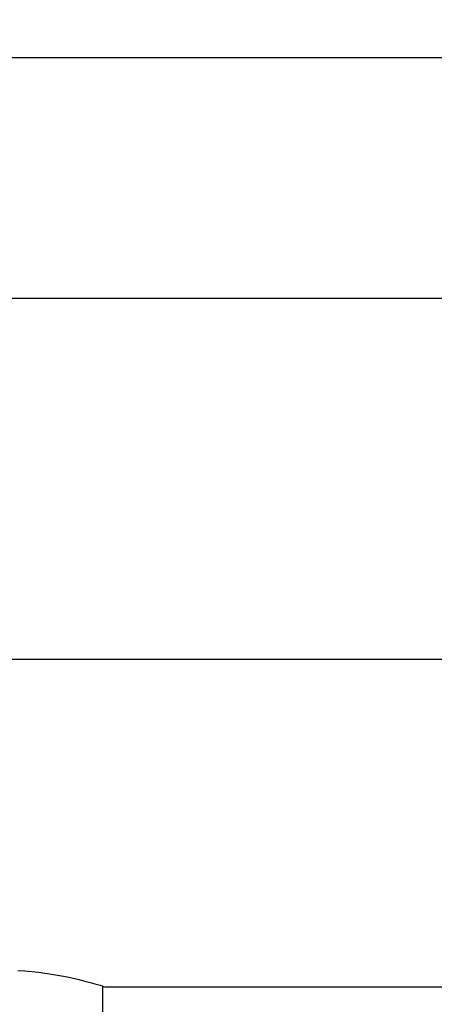
# Model space of a CAD drawing. Units: inches. Extents: x 8 to 168, y 8 to 126.
# Drawn here: x 92 to 103, y 54 to 80 of the extents above; entities that cross this region are included whole.
import ezdxf

# ---------------------------------------------------------------- set-up
doc = ezdxf.new("R2010")
doc.units = ezdxf.units.IN
doc.header["$LTSCALE"] = 16
doc.header["$MEASUREMENT"] = 0
doc.layers.add('FORMAT', color=7, linetype='Continuous')
doc.styles.add('SLDTEXTSTYLE0', font='TXT', dxfattribs={"width": 0.75})
doc.dimstyles.new('SLDDIMSTYLE1', dxfattribs={"dimtxt": 1.333333, "dimasz": 0.88, "dimexe": 0, "dimexo": 0.0625, "dimgap": 0.333333, "dimtad": 0, "dimtih": 1, "dimtoh": 1, "dimdec": 3, "dimrnd": 1e-09, "dimzin": 4, "dimdsep": 46, "dimtxsty": 'SLDTEXTSTYLE0', "dimsah": 1, "dimcen": 0.09, "dimadec": 0, "dimazin": 1, "dimtfac": 1, "dimtdec": 4, "dimtofl": 0, "dimtmove": 0, "dimatfit": 3, "dimfxl": 0, "dimfrac": 2, "dimtolj": 1, "dimtzin": 12, "dimarcsym": 0})

# ---------------------------------------------------------------- blocks, each defined once
blk = doc.blocks.new('_D_5')
at = {"layer": 'FORMAT'}
for p, q in [((83.861, 64.196), (83.861, 79.868)), ((152.861, 69.196), (152.861, 79.868)), ((83.861, 78.868), (115.652, 78.868)), ((152.861, 78.868), (121.069, 78.868))]:
    blk.add_line(p, q, dxfattribs=at)
for points in [[(83.861, 78.868), (84.741, 78.668), (84.741, 79.068)], [(152.861, 78.868), (151.981, 79.068), (151.981, 78.668)]]:
    blk.add_solid(points, dxfattribs=at)
at = {"layer": 'FORMAT', "insert": (115.652, 79.528), "char_height": 1.3333, "attachment_point": 1, "style": 'SLDTEXTSTYLE0'}
blk.add_mtext('69.000', dxfattribs=at)

msp = doc.modelspace()

# ---------------------------------------------------------------- linework, layer by layer
at = {"color": 7, "linetype": 'Continuous', "lineweight": 25}
for p, q in [((146.8807, 72.4941), (86.8807, 72.4941)), ((94.3606, 52.8963), (94.3606, 54.3179)), ((94.4224, 54.2988), (119.056, 54.2988)), ((94.4224, 54.2987), (94.4224, 54.2988)), ((94.4224, 54.2987), (119.056, 54.2987)), ((94.4231, 54.2985), (119.056, 54.2985))]:
    msp.add_line(p, q, dxfattribs=at)
at = {"color": 7, "linetype": 'Continuous', "lineweight": 25, "flags": 128}
msp.add_lwpolyline([(92.1077, 54.7346), (92.2943, 54.7218), (92.6571, 54.6853), (92.8308, 54.6625), (92.9986, 54.6372), (93.3145, 54.581), (93.4606, 54.5513), (93.7277, 54.491), (93.8469, 54.4616), (94.0554, 54.4065), (94.1432, 54.382), (94.2848, 54.3408), (94.3374, 54.3249), (94.3777, 54.3126), (94.4086, 54.303), (94.4224, 54.2988)], dxfattribs=at)
at = {"color": 7, "linetype": 'Continuous', "lineweight": 25}
msp.add_arc((94.5225, 54.6184), 0.3349, 252.62094, 252.73775, dxfattribs=at)
at = {"layer": 'FORMAT'}
msp.add_line((156.8606, 62.9543), (79.8606, 62.9543), dxfattribs=at)

# ---------------------------------------------------------------- dimensions: what is measured, and where the dimension line sits
dim = msp.add_linear_dim(base=(152.8606, 78.8684), p1=(83.8606, 63.3963), p2=(152.8606, 68.3963), dimstyle='SLDDIMSTYLE1', dxfattribs=at)
dim.commit()
dim.dimension.update_dxf_attribs({"geometry": '_D_5', "text_midpoint": (118.3606, 78.8684), "dimtype": 160})

doc.saveas('drawing.dxf')
